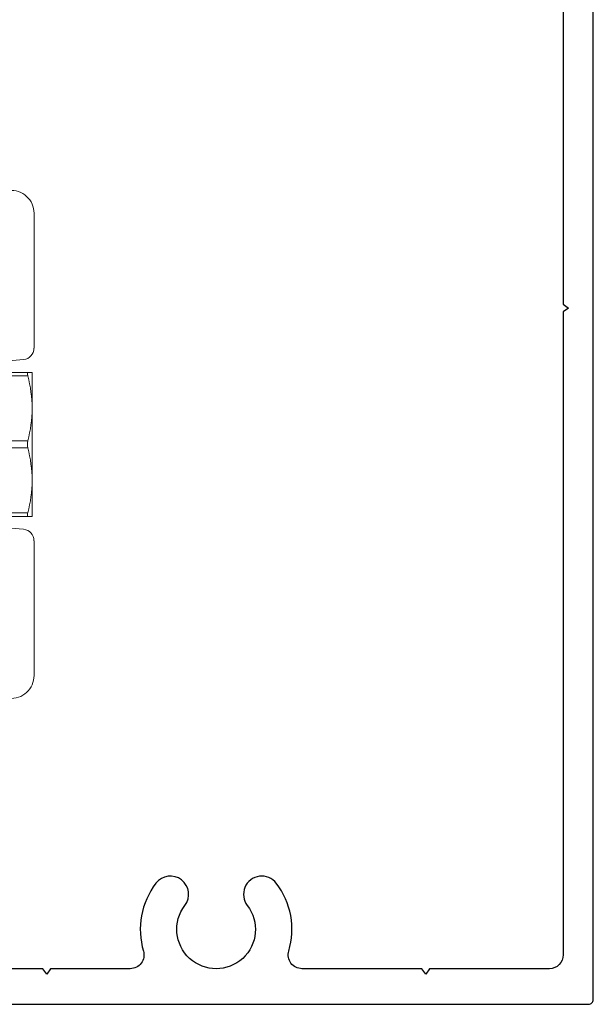
# Model space of a CAD drawing. Units: inches. Extents: x -86 to 105, y -78 to 12.
# Drawn here: x -29 to -27, y -55 to -53 of the extents above; entities that cross this region are included whole.
import ezdxf

# ---------------------------------------------------------------- set-up
doc = ezdxf.new("R2010")
doc.units = ezdxf.units.IN
doc.header["$MEASUREMENT"] = 0
doc.layers.add('Z_EXTRUSION', color=4, linetype='Continuous', lineweight=20)
doc.layers.add('Z_PROFILE', color=4, linetype='Continuous')

# ---------------------------------------------------------------- blocks, each defined once
blk = doc.blocks.new('MOUNTING CLIP - BATTEN 2inch')
at = {"layer": 'Z_EXTRUSION'}
for p, q in [((2921.2462, 1347.5956), (2921.2576, 1347.7258)), ((2921.2742, 1347.5864), (2921.2742, 1347.7311)), ((2921.2817, 1347.7311), (2921.2817, 1347.5864)), ((2921.4229, 1347.5864), (2921.4229, 1347.7311)), ((2921.4379, 1347.7311), (2921.4379, 1347.5864)), ((2921.5792, 1347.5865), (2921.5792, 1347.7311)), ((2921.5867, 1347.7311), (2921.5867, 1347.5865)), ((2921.6033, 1347.7258), (2921.6147, 1347.5956)), ((2920.9285, 1347.5729), (2921.2214, 1347.5729)), ((2921.2742, 1347.5771), (2921.2742, 1347.5864)), ((2921.2742, 1347.5771), (2921.3523, 1347.5771)), ((2921.3523, 1347.5771), (2921.5086, 1347.5771)), ((2921.5086, 1347.5771), (2921.5867, 1347.5771)), ((2921.5867, 1347.5865), (2921.5867, 1347.5771)), ((2921.6395, 1347.5729), (2921.9324, 1347.5729))]:
    blk.add_line(p, q, dxfattribs=at)
at = {"layer": 'Z_EXTRUSION', "flags": 128}
for points in [[(2921.2817, 1347.5864), (2921.2781, 1347.5872), (2921.2755, 1347.5873), (2921.2743, 1347.5868), (2921.2742, 1347.5864)], [(2921.5867, 1347.5865), (2921.586, 1347.5872), (2921.5838, 1347.5873), (2921.5805, 1347.5868), (2921.5792, 1347.5865)]]:
    blk.add_lwpolyline(points, dxfattribs=at)
at = {"layer": 'Z_EXTRUSION'}
for centre, radius, start, end in [((2920.9285, 1347.6226), 0.0497, 175, 270), ((2921.9324, 1347.6226), 0.0497, 270, 5), ((2921.2214, 1347.5978), 0.0248, 270, 355), ((2921.6395, 1347.5978), 0.0248, 185, 270), ((2921.3539, 1347.8615), 0.2844, 255.2844, 269.6731), ((2921.3507, 1347.8615), 0.2844, 270.3304, 284.7192), ((2921.4304, 1347.5549), 0.0325, 76.6452, 103.3583), ((2921.5102, 1347.8615), 0.2844, 255.2844, 269.6731), ((2921.5069, 1347.8615), 0.2844, 270.3304, 284.7192)]:
    blk.add_arc(centre, radius, start, end, dxfattribs=at)

msp = doc.modelspace()

# ---------------------------------------------------------------- linework, layer by layer
at = {"layer": 'Z_PROFILE'}
for points in [[(-28.98954, -55.24449), (-27.38249, -55.24449, 0.4142136), (-27.37257, -55.23457), (-27.37257, -51.29825, 0.6679715)], [(-27.43805, -52.44383), (-27.43805, -53.72434), (-27.42614, -53.73267), (-27.43805, -53.74101), (-27.43805, -55.13735, -0.4142136), (-27.46781, -55.16711), (-27.72814, -55.16711), (-27.73647, -55.17902), (-27.74481, -55.16711), (-28.00514, -55.16711, -0.501839), (-28.03366, -55.12885, 0.2404715), (-28.06081, -54.9816, 1), (-28.12378, -55.02989, -2.0265507), (-28.2592, -55.02993, 1), (-28.32219, -54.98167, 0.240324), (-28.34929, -55.12885, -0.501839), (-28.37781, -55.16711), (-28.55101, -55.16711), (-28.55935, -55.17902), (-28.56769, -55.16711), (-28.74089, -55.16711, -0.53162)]]:
    msp.add_lwpolyline(points, format="xyb", dxfattribs=at)

# ---------------------------------------------------------------- block references
at = {"xscale": -1, "rotation": 90}
msp.add_blockref('MOUNTING CLIP - BATTEN 2inch', (1318.98613, 2867.40179), dxfattribs=at)

doc.saveas('drawing.dxf')
